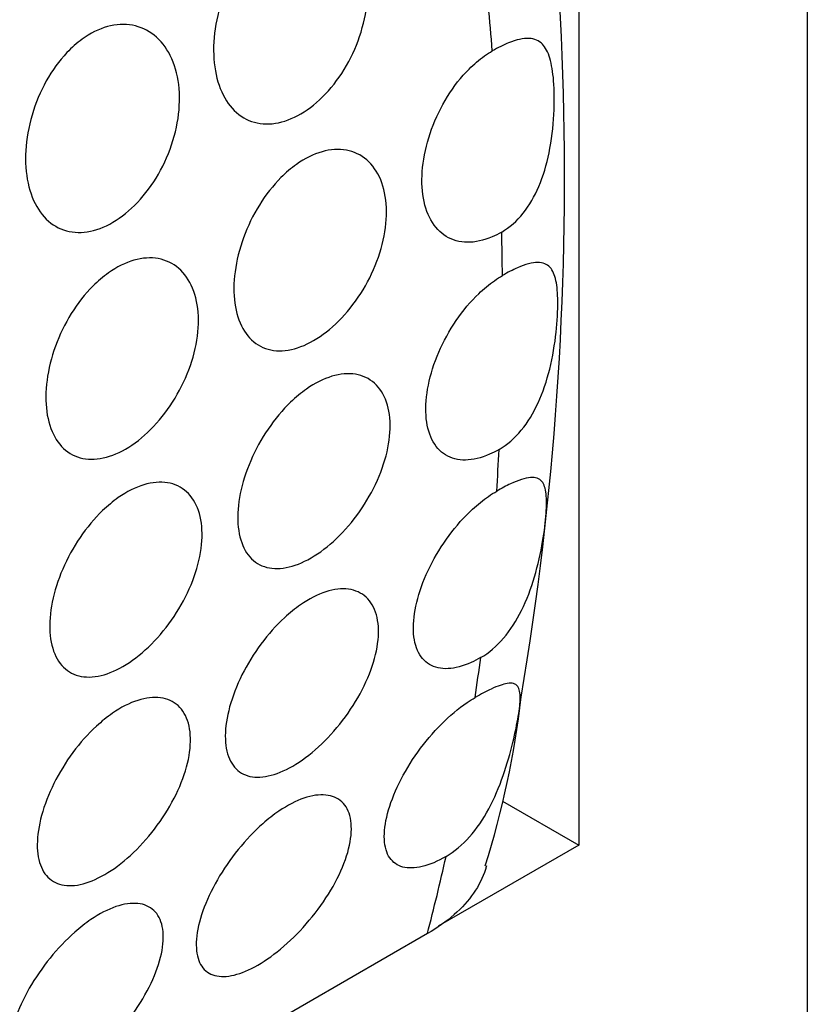
# Model space of a CAD drawing. Units: millimetres. Extents: x 0 to 1363, y 0 to 2106.
# Drawn here: x 1336 to 1343, y 749 to 758 of the extents above; entities that cross this region are included whole.
import ezdxf

# ---------------------------------------------------------------- set-up
doc = ezdxf.new("R2010")
doc.units = ezdxf.units.MM
doc.layers.add('DV6_Défaut', color=7, linetype='Continuous')
doc.layers.add('Défaut', color=7, linetype='Continuous')

# ---------------------------------------------------------------- blocks, each defined once
blk = doc.blocks.new('SE5')
at = {"layer": 'DV6_Défaut', "color": 7, "linetype": 'Continuous'}
for p, q in [((1343.3012, 801.0067), (1343.3012, 743.852)), ((1341.1799, 763.8374), (1341.1799, 750.7734)), ((1340.4728, 751.1817), (1341.1799, 750.7734)), ((1341.1799, 750.7734), (1339.8756, 750.0204)), ((1339.7747, 749.9517), (1331.2894, 745.0527))]:
    blk.add_line(p, q, dxfattribs=at)
for centre, radius, start, end in [((1311.8101, 756.986), 29.2387, 350.47416, 12.54427), ((1332.3179, 753.1031), 8.3824, 342.49503, 353.45192)]:
    blk.add_arc(centre, radius, start, end, dxfattribs=at)
for start_param, end_param in [(0.880099, 0.896512), (0.796966, 0.813295), (0.713913, 0.730271), (0.630361, 0.646864), (0.528154, 0.562473)]:
    blk.add_ellipse((1319.2596, 768.028), major_axis=(15, -25.9808), ratio=0.57735, start_param=start_param, end_param=end_param, dxfattribs=at)
for points, knots in [([(1338.3147, 759.2673), (1338.3908, 759.3227), (1338.4718, 759.3631), (1338.551, 759.3851), (1338.6301, 759.4071), (1338.7096, 759.4115), (1338.7828, 759.398), (1338.8564, 759.3844), (1338.9256, 759.3526), (1338.9848, 759.3052), (1339.0448, 759.2572), (1339.0961, 759.192), (1339.1345, 759.1151), (1339.1733, 759.0373), (1339.1999, 758.9454), (1339.212, 758.8469), (1339.2241, 758.748), (1339.222, 758.6397), (1339.2058, 758.5311), (1339.1896, 758.4229), (1339.1589, 758.3114), (1339.1165, 758.2058), (1339.0744, 758.101), (1339.0195, 757.9992), (1338.9567, 757.9087), (1338.8943, 757.819), (1338.8223, 757.7381), (1338.7469, 757.6726), (1338.6718, 757.6075), (1338.5913, 757.5559), (1338.512, 757.5221), (1338.4328, 757.4884), (1338.3527, 757.4715), (1338.2782, 757.4728), (1338.2035, 757.4741), (1338.1324, 757.4937), (1338.0703, 757.53), (1338.008, 757.5664), (1337.9532, 757.6207), (1337.91, 757.6882), (1337.8665, 757.7562), (1337.8337, 757.8396), (1337.8139, 757.9315), (1337.7939, 758.0241), (1337.7867, 758.128), (1337.7928, 758.2345), (1337.7989, 758.3418), (1337.8188, 758.4547), (1337.8508, 758.5639), (1337.8829, 758.673), (1337.9281, 758.7814), (1337.9831, 758.8799), (1338.0375, 758.9774), (1338.1031, 759.0678), (1338.1745, 759.1432), (1338.2189, 759.1901), (1338.2661, 759.2319), (1338.3147, 759.2673)], [0, 0, 0, 0, 0.052694, 0.052694, 0.052694, 0.10537, 0.10537, 0.10537, 0.15834, 0.15834, 0.15834, 0.212068, 0.212068, 0.212068, 0.266456, 0.266456, 0.266456, 0.321065, 0.321065, 0.321065, 0.375439, 0.375439, 0.375439, 0.429355, 0.429355, 0.429355, 0.482839, 0.482839, 0.482839, 0.53604, 0.53604, 0.53604, 0.589129, 0.589129, 0.589129, 0.642267, 0.642267, 0.642267, 0.695617, 0.695617, 0.695617, 0.749342, 0.749342, 0.749342, 0.803531, 0.803531, 0.803531, 0.858085, 0.858085, 0.858085, 0.912633, 0.912633, 0.912633, 0.966673, 0.966673, 0.966673, 1, 1, 1, 1]), ([(1336.5692, 758.2595), (1336.6453, 758.3149), (1336.7263, 758.3553), (1336.8055, 758.3774), (1336.8846, 758.3994), (1336.9641, 758.4037), (1337.0373, 758.3902), (1337.1109, 758.3767), (1337.1801, 758.3448), (1337.2393, 758.2975), (1337.2993, 758.2495), (1337.3506, 758.1843), (1337.389, 758.1074), (1337.4278, 758.0296), (1337.4544, 757.9376), (1337.4665, 757.8391), (1337.4786, 757.7402), (1337.4765, 757.632), (1337.4603, 757.5233), (1337.4441, 757.4152), (1337.4135, 757.3036), (1337.371, 757.198), (1337.3289, 757.0932), (1337.2741, 756.9914), (1337.2112, 756.901), (1337.1488, 756.8113), (1337.0768, 756.7303), (1337.0014, 756.6649), (1336.9263, 756.5997), (1336.8458, 756.5481), (1336.7665, 756.5144), (1336.6873, 756.4806), (1336.6072, 756.4637), (1336.5327, 756.4651), (1336.458, 756.4664), (1336.3869, 756.486), (1336.3248, 756.5223), (1336.2625, 756.5587), (1336.2077, 756.6129), (1336.1645, 756.6804), (1336.121, 756.7484), (1336.0882, 756.8318), (1336.0684, 756.9237), (1336.0484, 757.0164), (1336.0412, 757.1202), (1336.0473, 757.2268), (1336.0535, 757.334), (1336.0733, 757.4469), (1336.1053, 757.5561), (1336.1374, 757.6652), (1336.1826, 757.7737), (1336.2376, 757.8721), (1336.292, 757.9696), (1336.3576, 758.06), (1336.429, 758.1354), (1336.4734, 758.1823), (1336.5206, 758.2242), (1336.5692, 758.2595)], [0, 0, 0, 0, 0.052694, 0.052694, 0.052694, 0.10537, 0.10537, 0.10537, 0.15834, 0.15834, 0.15834, 0.212068, 0.212068, 0.212068, 0.266456, 0.266456, 0.266456, 0.321065, 0.321065, 0.321065, 0.375439, 0.375439, 0.375439, 0.429355, 0.429355, 0.429355, 0.482839, 0.482839, 0.482839, 0.53604, 0.53604, 0.53604, 0.589129, 0.589129, 0.589129, 0.642267, 0.642267, 0.642267, 0.695617, 0.695617, 0.695617, 0.749342, 0.749342, 0.749342, 0.803531, 0.803531, 0.803531, 0.858085, 0.858085, 0.858085, 0.912633, 0.912633, 0.912633, 0.966673, 0.966673, 0.966673, 1, 1, 1, 1]), ([(1340.4645, 756.4686), (1340.538, 756.511), (1340.6061, 756.5713), (1340.6637, 756.6435), (1340.7213, 756.7154), (1340.7701, 756.8009), (1340.809, 756.8924), (1340.8504, 756.9898), (1340.8817, 757.0964), (1340.904, 757.2043), (1340.9285, 757.3222), (1340.9429, 757.4452), (1340.9492, 757.5611), (1340.9553, 757.6727), (1340.9542, 757.7812), (1340.9468, 757.874), (1340.9402, 757.9553), (1340.9285, 758.0268), (1340.9114, 758.0836), (1340.8945, 758.14), (1340.8717, 758.1838), (1340.8423, 758.2139), (1340.81, 758.2471), (1340.7687, 758.2648), (1340.7184, 758.2673), (1340.6657, 758.2699), (1340.6014, 758.2557), (1340.5289, 758.2266), (1340.482, 758.2077), (1340.4309, 758.1824), (1340.3777, 758.1517)], [0, 0, 0, 0, 0.098123, 0.098123, 0.098123, 0.195825, 0.195825, 0.195825, 0.299779, 0.299779, 0.299779, 0.413842, 0.413842, 0.413842, 0.523868, 0.523868, 0.523868, 0.619785, 0.619785, 0.619785, 0.714712, 0.714712, 0.714712, 0.819494, 0.819494, 0.819494, 0.929529, 0.929529, 0.929529, 1, 1, 1, 1]), ([(1340.4645, 756.4686), (1340.4347, 756.4514), (1340.4049, 756.4364), (1340.3753, 756.4237), (1340.2965, 756.3901), (1340.218, 756.3729), (1340.1461, 756.3735), (1340.0743, 756.3741), (1340.007, 756.3927), (1339.9498, 756.4277), (1339.8926, 756.4627), (1339.8438, 756.5151), (1339.8072, 756.5808), (1339.7707, 756.6465), (1339.7453, 756.7272), (1339.7332, 756.8163), (1339.721, 756.9055), (1339.7217, 757.0056), (1339.7353, 757.1082), (1339.7489, 757.2111), (1339.7757, 757.3194), (1339.8138, 757.424), (1339.8519, 757.5288), (1339.9023, 757.6329), (1339.9611, 757.7275), (1340.0198, 757.8219), (1340.0885, 757.9095), (1340.1616, 757.9828), (1340.2075, 758.0289), (1340.2558, 758.07), (1340.3049, 758.1049), (1340.329, 758.1219), (1340.3533, 758.1376), (1340.3777, 758.1517)], [0, 0, 0, 0, 0.040133, 0.040133, 0.040133, 0.147426, 0.147426, 0.147426, 0.254718, 0.254718, 0.254718, 0.362014, 0.362014, 0.362014, 0.469362, 0.469362, 0.469362, 0.576861, 0.576861, 0.576861, 0.684579, 0.684579, 0.684579, 0.792417, 0.792417, 0.792417, 0.900092, 0.900092, 0.900092, 0.96711, 0.96711, 0.96711, 1, 1, 1, 1]), ([(1338.5594, 757.0971), (1338.6371, 757.1522), (1338.7185, 757.1926), (1338.7969, 757.215), (1338.8753, 757.2373), (1338.9529, 757.2422), (1339.0231, 757.2294), (1339.0934, 757.2165), (1339.1582, 757.1856), (1339.212, 757.1392), (1339.266, 757.0927), (1339.3104, 757.0293), (1339.3414, 756.9545), (1339.3724, 756.8795), (1339.3908, 756.7909), (1339.3949, 756.6961), (1339.3991, 756.6013), (1339.389, 756.4976), (1339.3657, 756.3937), (1339.3425, 756.29), (1339.3054, 756.1831), (1339.2577, 756.0818), (1339.2101, 755.9807), (1339.1506, 755.8824), (1339.0844, 755.795), (1339.0182, 755.7076), (1338.9435, 755.6287), (1338.8666, 755.5646), (1338.7897, 755.5006), (1338.7085, 755.4496), (1338.6298, 755.416), (1338.551, 755.3823), (1338.4725, 755.3651), (1338.4006, 755.3657), (1338.3288, 755.3664), (1338.2615, 755.3849), (1338.2043, 755.4199), (1338.1471, 755.4549), (1338.0983, 755.5074), (1338.0617, 755.573), (1338.0252, 755.6387), (1337.9998, 755.7194), (1337.9877, 755.8085), (1337.9755, 755.8977), (1337.9762, 755.9978), (1337.9898, 756.1005), (1338.0034, 756.2033), (1338.0302, 756.3116), (1338.0683, 756.4163), (1338.1064, 756.5211), (1338.1568, 756.6251), (1338.2156, 756.7197), (1338.2743, 756.8142), (1338.343, 756.9018), (1338.4161, 756.9751), (1338.462, 757.0211), (1338.5103, 757.0622), (1338.5594, 757.0971)], [0, 0, 0, 0, 0.053451, 0.053451, 0.053451, 0.106896, 0.106896, 0.106896, 0.160437, 0.160437, 0.160437, 0.214194, 0.214194, 0.214194, 0.268085, 0.268085, 0.268085, 0.321958, 0.321958, 0.321958, 0.375726, 0.375726, 0.375726, 0.429402, 0.429402, 0.429402, 0.483038, 0.483038, 0.483038, 0.536666, 0.536666, 0.536666, 0.590294, 0.590294, 0.590294, 0.643923, 0.643923, 0.643923, 0.697553, 0.697553, 0.697553, 0.751209, 0.751209, 0.751209, 0.80494, 0.80494, 0.80494, 0.858781, 0.858781, 0.858781, 0.912683, 0.912683, 0.912683, 0.966502, 0.966502, 0.966502, 1, 1, 1, 1]), ([(1336.8139, 756.0893), (1336.8916, 756.1445), (1336.973, 756.1849), (1337.0514, 756.2072), (1337.1298, 756.2295), (1337.2074, 756.2344), (1337.2776, 756.2216), (1337.3479, 756.2088), (1337.4127, 756.1778), (1337.4665, 756.1315), (1337.5205, 756.0849), (1337.5649, 756.0216), (1337.5959, 755.9468), (1337.6269, 755.8718), (1337.6453, 755.7832), (1337.6494, 755.6883), (1337.6536, 755.5935), (1337.6435, 755.4899), (1337.6202, 755.3859), (1337.597, 755.2822), (1337.5599, 755.1753), (1337.5122, 755.0741), (1337.4646, 754.973), (1337.4051, 754.8747), (1337.3389, 754.7872), (1337.2727, 754.6999), (1337.198, 754.6209), (1337.1211, 754.5569), (1337.0442, 754.4928), (1336.963, 754.4419), (1336.8843, 754.4082), (1336.8055, 754.3746), (1336.727, 754.3573), (1336.6551, 754.358), (1336.5833, 754.3586), (1336.5161, 754.3771), (1336.4588, 754.4121), (1336.4016, 754.4472), (1336.3528, 754.4996), (1336.3163, 754.5653), (1336.2797, 754.631), (1336.2543, 754.7117), (1336.2422, 754.8007), (1336.23, 754.89), (1336.2307, 754.99), (1336.2443, 755.0927), (1336.2579, 755.1956), (1336.2847, 755.3038), (1336.3228, 755.4085), (1336.3609, 755.5133), (1336.4113, 755.6174), (1336.4701, 755.712), (1336.5288, 755.8064), (1336.5975, 755.894), (1336.6706, 755.9673), (1336.7165, 756.0133), (1336.7648, 756.0545), (1336.8139, 756.0893)], [0, 0, 0, 0, 0.053451, 0.053451, 0.053451, 0.106896, 0.106896, 0.106896, 0.160437, 0.160437, 0.160437, 0.214194, 0.214194, 0.214194, 0.268085, 0.268085, 0.268085, 0.321958, 0.321958, 0.321958, 0.375726, 0.375726, 0.375726, 0.429402, 0.429402, 0.429402, 0.483038, 0.483038, 0.483038, 0.536666, 0.536666, 0.536666, 0.590294, 0.590294, 0.590294, 0.643923, 0.643923, 0.643923, 0.697553, 0.697553, 0.697553, 0.751209, 0.751209, 0.751209, 0.80494, 0.80494, 0.80494, 0.858781, 0.858781, 0.858781, 0.912683, 0.912683, 0.912683, 0.966502, 0.966502, 0.966502, 1, 1, 1, 1]), ([(1340.4405, 754.4495), (1340.5156, 754.4929), (1340.5861, 754.5543), (1340.6467, 754.6277), (1340.7072, 754.7011), (1340.7597, 754.7882), (1340.8025, 754.8815), (1340.8475, 754.9796), (1340.8831, 755.0871), (1340.91, 755.1951), (1340.9384, 755.3094), (1340.958, 755.4278), (1340.97, 755.5379), (1340.9813, 755.6412), (1340.9864, 755.74), (1340.9856, 755.8239), (1340.9849, 755.8995), (1340.9792, 755.9651), (1340.9681, 756.0172), (1340.9566, 756.0711), (1340.9388, 756.1122), (1340.9137, 756.1399), (1340.8857, 756.1709), (1340.8475, 756.186), (1340.7987, 756.1857), (1340.7484, 756.1853), (1340.6849, 756.1683), (1340.6116, 756.1364), (1340.5683, 756.1176), (1340.521, 756.0934), (1340.4713, 756.0647)], [0, 0, 0, 0, 0.100327, 0.100327, 0.100327, 0.200313, 0.200313, 0.200313, 0.305445, 0.305445, 0.305445, 0.416986, 0.416986, 0.416986, 0.521644, 0.521644, 0.521644, 0.615551, 0.615551, 0.615551, 0.712793, 0.712793, 0.712793, 0.821774, 0.821774, 0.821774, 0.934249, 0.934249, 0.934249, 1, 1, 1, 1]), ([(1340.4405, 754.4495), (1340.4108, 754.4324), (1340.3811, 754.4173), (1340.3518, 754.4044), (1340.2739, 754.3703), (1340.1975, 754.352), (1340.1286, 754.3509), (1340.0597, 754.3498), (1339.9965, 754.3659), (1339.944, 754.3981), (1339.8914, 754.4304), (1339.8481, 754.4796), (1339.8175, 754.5419), (1339.7868, 754.6042), (1339.7679, 754.6812), (1339.7623, 754.7667), (1339.7567, 754.8522), (1339.7642, 754.9485), (1339.7842, 755.0476), (1339.8042, 755.1467), (1339.8372, 755.2512), (1339.8808, 755.3526), (1339.9243, 755.4539), (1339.9795, 755.5548), (1340.042, 755.6467), (1340.1046, 755.7387), (1340.1762, 755.8244), (1340.2511, 755.8964), (1340.2983, 755.9418), (1340.3475, 755.9825), (1340.397, 756.0172), (1340.4216, 756.0345), (1340.4465, 756.0504), (1340.4713, 756.0647)], [0, 0, 0, 0, 0.040164, 0.040164, 0.040164, 0.147431, 0.147431, 0.147431, 0.254752, 0.254752, 0.254752, 0.362219, 0.362219, 0.362219, 0.469763, 0.469763, 0.469763, 0.577256, 0.577256, 0.577256, 0.684662, 0.684662, 0.684662, 0.792041, 0.792041, 0.792041, 0.899449, 0.899449, 0.899449, 0.96651, 0.96651, 0.96651, 1, 1, 1, 1]), ([(1338.6515, 755.0095), (1338.7301, 755.0646), (1338.8114, 755.1055), (1338.8886, 755.1288), (1338.9658, 755.1522), (1339.0411, 755.1586), (1339.108, 755.1477), (1339.1749, 755.1368), (1339.2353, 755.1082), (1339.2841, 755.0644), (1339.3328, 755.0207), (1339.3711, 754.9606), (1339.3956, 754.8892), (1339.4202, 754.8178), (1339.4317, 754.7332), (1339.4291, 754.6424), (1339.4266, 754.5516), (1339.4099, 754.4521), (1339.3805, 754.3522), (1339.3511, 754.2521), (1339.3081, 754.1488), (1339.2555, 754.0507), (1339.2027, 753.9524), (1339.1388, 753.8567), (1339.0691, 753.7712), (1338.9995, 753.6857), (1338.9222, 753.6081), (1338.8439, 753.5448), (1338.7657, 753.4816), (1338.6842, 753.4308), (1338.6063, 753.3967), (1338.5284, 753.3626), (1338.452, 753.3442), (1338.3831, 753.3431), (1338.3142, 753.342), (1338.251, 753.3582), (1338.1985, 753.3904), (1338.1459, 753.4226), (1338.1026, 753.4718), (1338.072, 753.5341), (1338.0413, 753.5964), (1338.0224, 753.6735), (1338.0168, 753.759), (1338.0112, 753.8445), (1338.0187, 753.9408), (1338.0387, 754.0399), (1338.0587, 754.1389), (1338.0917, 754.2435), (1338.1353, 754.3448), (1338.1788, 754.4461), (1338.234, 754.547), (1338.2965, 754.639), (1338.3591, 754.731), (1338.4307, 754.8166), (1338.5056, 754.8887), (1338.5528, 754.934), (1338.602, 754.9748), (1338.6515, 755.0095)], [0, 0, 0, 0, 0.053692, 0.053692, 0.053692, 0.107384, 0.107384, 0.107384, 0.161079, 0.161079, 0.161079, 0.21477, 0.21477, 0.21477, 0.268444, 0.268444, 0.268444, 0.32212, 0.32212, 0.32212, 0.375832, 0.375832, 0.375832, 0.429584, 0.429584, 0.429584, 0.483319, 0.483319, 0.483319, 0.536985, 0.536985, 0.536985, 0.5906, 0.5906, 0.5906, 0.644242, 0.644242, 0.644242, 0.697957, 0.697957, 0.697957, 0.751711, 0.751711, 0.751711, 0.805439, 0.805439, 0.805439, 0.859124, 0.859124, 0.859124, 0.912795, 0.912795, 0.912795, 0.966481, 0.966481, 0.966481, 1, 1, 1, 1]), ([(1336.906, 754.0017), (1336.9846, 754.0568), (1337.0659, 754.0977), (1337.1431, 754.1211), (1337.2203, 754.1444), (1337.2956, 754.1509), (1337.3625, 754.1399), (1337.4294, 754.129), (1337.4899, 754.1004), (1337.5386, 754.0567), (1337.5873, 754.0129), (1337.6256, 753.9528), (1337.6502, 753.8814), (1337.6747, 753.81), (1337.6862, 753.7254), (1337.6837, 753.6346), (1337.6811, 753.5439), (1337.6644, 753.4444), (1337.635, 753.3444), (1337.6056, 753.2444), (1337.5626, 753.141), (1337.51, 753.0429), (1337.4573, 752.9447), (1337.3933, 752.8489), (1337.3237, 752.7634), (1337.254, 752.678), (1337.1767, 752.6004), (1337.0984, 752.537), (1337.0202, 752.4738), (1336.9387, 752.423), (1336.8608, 752.3889), (1336.7829, 752.3548), (1336.7065, 752.3364), (1336.6376, 752.3353), (1336.5687, 752.3342), (1336.5055, 752.3504), (1336.453, 752.3826), (1336.4004, 752.4149), (1336.3571, 752.4641), (1336.3265, 752.5263), (1336.2958, 752.5886), (1336.2769, 752.6657), (1336.2713, 752.7512), (1336.2657, 752.8367), (1336.2732, 752.933), (1336.2932, 753.0321), (1336.3132, 753.1311), (1336.3463, 753.2357), (1336.3898, 753.337), (1336.4333, 753.4384), (1336.4885, 753.5392), (1336.551, 753.6312), (1336.6136, 753.7232), (1336.6852, 753.8088), (1336.7601, 753.8809), (1336.8073, 753.9263), (1336.8565, 753.967), (1336.906, 754.0017)], [0, 0, 0, 0, 0.053692, 0.053692, 0.053692, 0.107384, 0.107384, 0.107384, 0.161079, 0.161079, 0.161079, 0.21477, 0.21477, 0.21477, 0.268444, 0.268444, 0.268444, 0.32212, 0.32212, 0.32212, 0.375832, 0.375832, 0.375832, 0.429584, 0.429584, 0.429584, 0.483319, 0.483319, 0.483319, 0.536985, 0.536985, 0.536985, 0.5906, 0.5906, 0.5906, 0.644242, 0.644242, 0.644242, 0.697957, 0.697957, 0.697957, 0.751711, 0.751711, 0.751711, 0.805439, 0.805439, 0.805439, 0.859124, 0.859124, 0.859124, 0.912795, 0.912795, 0.912795, 0.966481, 0.966481, 0.966481, 1, 1, 1, 1]), ([(1340.2695, 752.5154), (1340.346, 752.5595), (1340.4186, 752.6218), (1340.4822, 752.6962), (1340.5457, 752.7705), (1340.6019, 752.8589), (1340.6488, 752.9534), (1340.6975, 753.0515), (1340.7376, 753.159), (1340.7693, 753.2662), (1340.8018, 753.3762), (1340.8266, 753.4893), (1340.8444, 753.5929), (1340.8609, 753.6887), (1340.8719, 753.7791), (1340.8773, 753.8553), (1340.8823, 753.9264), (1340.8826, 753.9873), (1340.8772, 754.0354), (1340.8713, 754.0873), (1340.8587, 754.1259), (1340.8379, 754.1511), (1340.8143, 754.1796), (1340.7793, 754.1919), (1340.7315, 754.1882), (1340.6834, 754.1845), (1340.6205, 754.1643), (1340.546, 754.1294), (1340.5067, 754.111), (1340.4638, 754.0884), (1340.4186, 754.0623)], [0, 0, 0, 0, 0.1019, 0.1019, 0.1019, 0.203539, 0.203539, 0.203539, 0.30912, 0.30912, 0.30912, 0.417734, 0.417734, 0.417734, 0.518038, 0.518038, 0.518038, 0.611306, 0.611306, 0.611306, 0.711795, 0.711795, 0.711795, 0.825643, 0.825643, 0.825643, 0.940368, 0.940368, 0.940368, 1, 1, 1, 1]), ([(1340.2695, 752.5154), (1340.2402, 752.4985), (1340.2111, 752.4835), (1340.1825, 752.4706), (1340.1061, 752.4361), (1340.0322, 752.4165), (1339.9667, 752.4132), (1339.901, 752.41), (1339.8421, 752.4231), (1339.7943, 752.4516), (1339.7462, 752.4803), (1339.7081, 752.5253), (1339.6829, 752.5832), (1339.6575, 752.6414), (1339.6445, 752.7142), (1339.6449, 752.7957), (1339.6452, 752.8774), (1339.659, 752.97), (1339.6852, 753.066), (1339.7113, 753.1617), (1339.7505, 753.2633), (1339.7997, 753.3622), (1339.8486, 753.4606), (1339.9089, 753.5591), (1339.9756, 753.6493), (1340.042, 753.7391), (1340.1168, 753.8231), (1340.1938, 753.8942), (1340.2422, 753.9389), (1340.2922, 753.9792), (1340.342, 754.0137), (1340.3675, 754.0314), (1340.3931, 754.0476), (1340.4186, 754.0623)], [0, 0, 0, 0, 0.03945, 0.03945, 0.03945, 0.145586, 0.145586, 0.145586, 0.251986, 0.251986, 0.251986, 0.35924, 0.35924, 0.35924, 0.467341, 0.467341, 0.467341, 0.57578, 0.57578, 0.57578, 0.683989, 0.683989, 0.683989, 0.791701, 0.791701, 0.791701, 0.898965, 0.898965, 0.898965, 0.965763, 0.965763, 0.965763, 1, 1, 1, 1]), ([(1338.5965, 753.0059), (1338.6756, 753.0607), (1338.7563, 753.1021), (1338.8319, 753.1266), (1338.9075, 753.1511), (1338.9801, 753.1594), (1339.0435, 753.151), (1339.1069, 753.1425), (1339.1629, 753.1171), (1339.2066, 753.077), (1339.2504, 753.0368), (1339.2831, 752.9808), (1339.3018, 752.9137), (1339.3207, 752.8464), (1339.326, 752.7661), (1339.3174, 752.6796), (1339.3087, 752.5926), (1339.2857, 752.4969), (1339.2504, 752.4003), (1339.215, 752.3033), (1339.1662, 752.2028), (1339.1081, 752.1069), (1339.0502, 752.0111), (1338.9814, 751.9172), (1338.9078, 751.833), (1338.8346, 751.7494), (1338.7546, 751.673), (1338.6746, 751.6102), (1338.5953, 751.548), (1338.5139, 751.4975), (1338.437, 751.4628), (1338.3606, 751.4284), (1338.2867, 751.4087), (1338.2212, 751.4055), (1338.1555, 751.4022), (1338.0966, 751.4153), (1338.0488, 751.4438), (1338.0007, 751.4725), (1337.9626, 751.5176), (1337.9374, 751.5754), (1337.912, 751.6337), (1337.899, 751.7065), (1337.8994, 751.7879), (1337.8998, 751.8696), (1337.9136, 751.9623), (1337.9397, 752.0582), (1337.9658, 752.1539), (1338.005, 752.2555), (1338.0542, 752.3544), (1338.1031, 752.4529), (1338.1634, 752.5514), (1338.2301, 752.6415), (1338.2966, 752.7313), (1338.3713, 752.8153), (1338.4483, 752.8864), (1338.4967, 752.9311), (1338.5467, 752.9714), (1338.5965, 753.0059)], [0, 0, 0, 0, 0.053424, 0.053424, 0.053424, 0.106846, 0.106846, 0.106846, 0.160294, 0.160294, 0.160294, 0.213846, 0.213846, 0.213846, 0.26759, 0.26759, 0.26759, 0.321587, 0.321587, 0.321587, 0.375772, 0.375772, 0.375772, 0.429907, 0.429907, 0.429907, 0.483692, 0.483692, 0.483692, 0.537006, 0.537006, 0.537006, 0.590055, 0.590055, 0.590055, 0.643236, 0.643236, 0.643236, 0.696845, 0.696845, 0.696845, 0.750876, 0.750876, 0.750876, 0.805077, 0.805077, 0.805077, 0.859162, 0.859162, 0.859162, 0.913, 0.913, 0.913, 0.966613, 0.966613, 0.966613, 1, 1, 1, 1]), ([(1339.9478, 750.6682), (1340.0254, 750.713), (1340.1002, 750.7758), (1340.1666, 750.8509), (1340.233, 750.9258), (1340.2929, 751.0148), (1340.3441, 751.1098), (1340.3965, 751.2073), (1340.4413, 751.3138), (1340.4781, 751.4191), (1340.515, 751.5243), (1340.5451, 751.6314), (1340.5686, 751.7283), (1340.5904, 751.8176), (1340.6072, 751.9006), (1340.6186, 751.9702), (1340.6297, 752.0378), (1340.636, 752.0948), (1340.6364, 752.1395), (1340.6367, 752.1895), (1340.6298, 752.2256), (1340.6133, 752.2483), (1340.5946, 752.274), (1340.5629, 752.2831), (1340.5157, 752.2755), (1340.4774, 752.2693), (1340.4278, 752.2519), (1340.3682, 752.2241), (1340.3237, 752.2034), (1340.273, 752.1766), (1340.2183, 752.1451)], [0, 0, 0, 0, 0.102807, 0.102807, 0.102807, 0.205434, 0.205434, 0.205434, 0.310756, 0.310756, 0.310756, 0.416222, 0.416222, 0.416222, 0.513219, 0.513219, 0.513219, 0.607061, 0.607061, 0.607061, 0.711794, 0.711794, 0.711794, 0.831365, 0.831365, 0.831365, 0.928106, 0.928106, 0.928106, 1, 1, 1, 1]), ([(1336.851, 751.9982), (1336.9301, 752.053), (1337.0108, 752.0943), (1337.0864, 752.1188), (1337.162, 752.1433), (1337.2346, 752.1516), (1337.298, 752.1432), (1337.3614, 752.1348), (1337.4174, 752.1094), (1337.4611, 752.0693), (1337.5049, 752.0291), (1337.5376, 751.9731), (1337.5563, 751.906), (1337.5752, 751.8387), (1337.5805, 751.7584), (1337.5719, 751.6718), (1337.5632, 751.5848), (1337.5402, 751.4891), (1337.5049, 751.3925), (1337.4695, 751.2956), (1337.4207, 751.195), (1337.3626, 751.0991), (1337.3047, 751.0033), (1337.2359, 750.9094), (1337.1623, 750.8252), (1337.0891, 750.7416), (1337.0091, 750.6652), (1336.9291, 750.6025), (1336.8498, 750.5402), (1336.7684, 750.4897), (1336.6916, 750.4551), (1336.6151, 750.4206), (1336.5412, 750.4009), (1336.4757, 750.3977), (1336.41, 750.3944), (1336.3511, 750.4076), (1336.3033, 750.4361), (1336.2552, 750.4648), (1336.2171, 750.5098), (1336.1919, 750.5676), (1336.1665, 750.6259), (1336.1536, 750.6987), (1336.1539, 750.7802), (1336.1543, 750.8619), (1336.1681, 750.9545), (1336.1942, 751.0504), (1336.2203, 751.1461), (1336.2595, 751.2477), (1336.3087, 751.3466), (1336.3576, 751.4451), (1336.4179, 751.5436), (1336.4846, 751.6338), (1336.5511, 751.7236), (1336.6258, 751.8076), (1336.7028, 751.8787), (1336.7512, 751.9233), (1336.8012, 751.9636), (1336.851, 751.9982)], [0, 0, 0, 0, 0.053424, 0.053424, 0.053424, 0.106846, 0.106846, 0.106846, 0.160294, 0.160294, 0.160294, 0.213846, 0.213846, 0.213846, 0.26759, 0.26759, 0.26759, 0.321587, 0.321587, 0.321587, 0.375772, 0.375772, 0.375772, 0.429907, 0.429907, 0.429907, 0.483692, 0.483692, 0.483692, 0.537006, 0.537006, 0.537006, 0.590055, 0.590055, 0.590055, 0.643236, 0.643236, 0.643236, 0.696845, 0.696845, 0.696845, 0.750876, 0.750876, 0.750876, 0.805077, 0.805077, 0.805077, 0.859162, 0.859162, 0.859162, 0.913, 0.913, 0.913, 0.966613, 0.966613, 0.966613, 1, 1, 1, 1]), ([(1339.9478, 750.6682), (1339.8701, 750.6233), (1339.7943, 750.5913), (1339.7266, 750.5748), (1339.659, 750.5584), (1339.5976, 750.5569), (1339.5472, 750.5703), (1339.4961, 750.584), (1339.4548, 750.6133), (1339.426, 750.6558), (1339.3966, 750.6992), (1339.3796, 750.7577), (1339.3759, 750.8264), (1339.3722, 750.8963), (1339.3823, 750.9788), (1339.4053, 751.0671), (1339.4285, 751.1557), (1339.4653, 751.2527), (1339.513, 751.3499), (1339.5603, 751.4462), (1339.6197, 751.5453), (1339.6865, 751.6387), (1339.7522, 751.7307), (1339.827, 751.8197), (1339.9047, 751.8978), (1339.9814, 751.9748), (1340.0631, 752.0434), (1340.143, 752.0977), (1340.1682, 752.1148), (1340.1934, 752.1307), (1340.2183, 752.1451)], [0, 0, 0, 0, 0.104535, 0.104535, 0.104535, 0.20899, 0.20899, 0.20899, 0.314678, 0.314678, 0.314678, 0.422805, 0.422805, 0.422805, 0.532786, 0.532786, 0.532786, 0.64317, 0.64317, 0.64317, 0.752575, 0.752575, 0.752575, 0.86037, 0.86037, 0.86037, 0.966689, 0.966689, 0.966689, 1, 1, 1, 1]), ([(1338.3975, 751.0899), (1338.4766, 751.1437), (1338.5562, 751.1849), (1338.6297, 751.2101), (1338.7031, 751.2353), (1338.7724, 751.2452), (1338.8318, 751.2393), (1338.8913, 751.2334), (1338.9424, 751.2113), (1338.981, 751.1754), (1339.0199, 751.139), (1339.0469, 751.0875), (1339.06, 751.0252), (1339.0733, 750.9621), (1339.0725, 750.8863), (1339.0579, 750.804), (1339.043, 750.7206), (1339.0135, 750.6283), (1338.9717, 750.5346), (1338.9297, 750.4402), (1338.8742, 750.3418), (1338.8098, 750.2475), (1338.7459, 750.1538), (1338.6714, 750.0614), (1338.5928, 749.9782), (1338.5158, 749.8966), (1338.4327, 749.8216), (1338.3509, 749.7597), (1338.2708, 749.6991), (1338.1897, 749.6494), (1338.1145, 749.6148), (1338.0401, 749.5805), (1337.9693, 749.56), (1337.9078, 749.5548), (1337.8459, 749.5495), (1337.7916, 749.5596), (1337.7489, 749.5841), (1337.7053, 749.609), (1337.6726, 749.6495), (1337.6529, 749.7023), (1337.6327, 749.7563), (1337.6256, 749.8245), (1337.6319, 749.9016), (1337.6383, 749.9796), (1337.6586, 750.0688), (1337.6913, 750.1619), (1337.724, 750.2548), (1337.7699, 750.3541), (1337.8256, 750.4513), (1337.8806, 750.5474), (1337.9467, 750.6441), (1338.0185, 750.7329), (1338.0893, 750.8205), (1338.1677, 750.9029), (1338.2473, 750.9729), (1338.2968, 751.0164), (1338.3474, 751.0559), (1338.3975, 751.0899)], [0, 0, 0, 0, 0.052641, 0.052641, 0.052641, 0.105272, 0.105272, 0.105272, 0.158066, 0.158066, 0.158066, 0.211391, 0.211391, 0.211391, 0.265475, 0.265475, 0.265475, 0.320319, 0.320319, 0.320319, 0.375542, 0.375542, 0.375542, 0.430409, 0.430409, 0.430409, 0.4842, 0.4842, 0.4842, 0.536758, 0.536758, 0.536758, 0.588678, 0.588678, 0.588678, 0.640919, 0.640919, 0.640919, 0.694217, 0.694217, 0.694217, 0.748697, 0.748697, 0.748697, 0.803861, 0.803861, 0.803861, 0.85894, 0.85894, 0.85894, 0.91336, 0.91336, 0.91336, 0.966964, 0.966964, 0.966964, 1, 1, 1, 1]), ([(1340.324, 750.5828), (1340.3208, 750.5705), (1340.3173, 750.5583), (1340.2898, 750.472), (1340.2529, 750.3981), (1340.1076, 750.1885), (1339.9615, 750.0595), (1339.7747, 749.9517)], [0, 0, 0, 0, 0.052092, 0.052092, 0.368061, 0.368061, 1, 1, 1, 1]), ([(1336.652, 750.0822), (1336.7311, 750.1359), (1336.8108, 750.1771), (1336.8842, 750.2023), (1336.9576, 750.2275), (1337.0269, 750.2374), (1337.0863, 750.2315), (1337.1458, 750.2256), (1337.1969, 750.2036), (1337.2355, 750.1676), (1337.2744, 750.1313), (1337.3014, 750.0797), (1337.3145, 750.0175), (1337.3278, 749.9543), (1337.327, 749.8785), (1337.3124, 749.7962), (1337.2975, 749.7128), (1337.268, 749.6205), (1337.2262, 749.5268), (1337.1842, 749.4325), (1337.1287, 749.3341), (1337.0643, 749.2397), (1337.0004, 749.146), (1336.9259, 749.0536), (1336.8474, 748.9704), (1336.7703, 748.8888), (1336.6873, 748.8138), (1336.6054, 748.7519), (1336.5253, 748.6914), (1336.4442, 748.6417), (1336.369, 748.607), (1336.2946, 748.5728), (1336.2238, 748.5522), (1336.1623, 748.547), (1336.1004, 748.5418), (1336.0461, 748.5519), (1336.0034, 748.5763), (1335.9598, 748.6012), (1335.9271, 748.6417), (1335.9074, 748.6945), (1335.8872, 748.7485), (1335.8801, 748.8168), (1335.8864, 748.8938), (1335.8928, 748.9718), (1335.9131, 749.0611), (1335.9459, 749.1541), (1335.9785, 749.247), (1336.0245, 749.3463), (1336.0801, 749.4436), (1336.1351, 749.5396), (1336.2012, 749.6363), (1336.2731, 749.7252), (1336.3438, 749.8127), (1336.4222, 749.8951), (1336.5018, 749.9651), (1336.5513, 750.0087), (1336.6019, 750.0482), (1336.652, 750.0822)], [0, 0, 0, 0, 0.052641, 0.052641, 0.052641, 0.105272, 0.105272, 0.105272, 0.158066, 0.158066, 0.158066, 0.211391, 0.211391, 0.211391, 0.265475, 0.265475, 0.265475, 0.320319, 0.320319, 0.320319, 0.375542, 0.375542, 0.375542, 0.430409, 0.430409, 0.430409, 0.4842, 0.4842, 0.4842, 0.536758, 0.536758, 0.536758, 0.588678, 0.588678, 0.588678, 0.640919, 0.640919, 0.640919, 0.694217, 0.694217, 0.694217, 0.748697, 0.748697, 0.748697, 0.803861, 0.803861, 0.803861, 0.85894, 0.85894, 0.85894, 0.91336, 0.91336, 0.91336, 0.966964, 0.966964, 0.966964, 1, 1, 1, 1])]:
    blk.add_open_spline(points, degree=3, knots=knots, dxfattribs=at)

msp = doc.modelspace()

# ---------------------------------------------------------------- block references
at = {"layer": 'Défaut'}
msp.add_blockref('SE5', (0, 0), dxfattribs=at)

doc.saveas('drawing.dxf')
